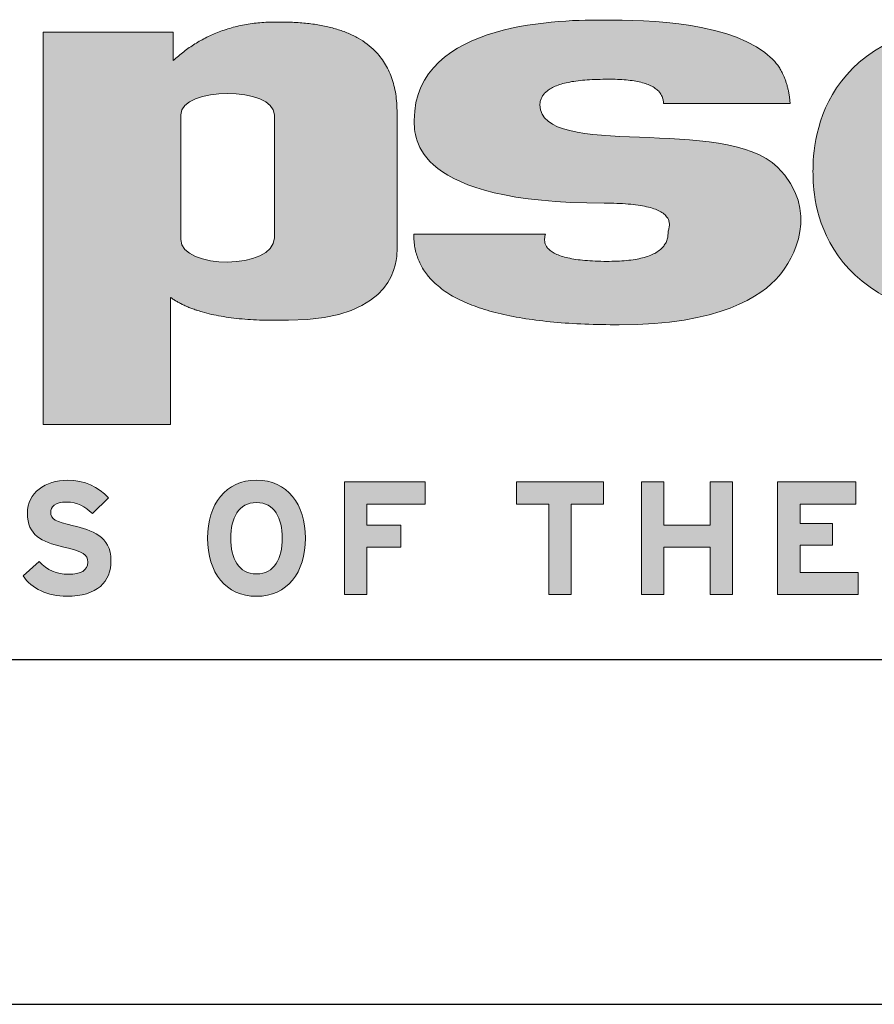
# Model space of a CAD drawing. Units: inches. Extents: x 0 to 33.4, y 0 to 8.5.
# Drawn here: x 6.4 to 7, y 0 to 0.7 of the extents above; entities that cross this region are included whole.
import ezdxf

# ---------------------------------------------------------------- set-up
doc = ezdxf.new("R2010")
doc.units = ezdxf.units.IN
doc.header["$MEASUREMENT"] = 0

msp = doc.modelspace()

# ---------------------------------------------------------------- hatches: boundary and pattern name
at = {"linetype": 'Continuous'}
h = msp.add_hatch(color=7, dxfattribs=at)
edge = h.paths.add_edge_path(flags=0)
edge.add_spline(control_points=[(6.827332995230154, 0.4931859757978116), (6.678045039683899, 0.4931859757978116), (6.678401207653904, 0.558852686209012)], knot_values=[6, 6, 6, 7, 7, 7], weights=[1, 1, 1], degree=2, periodic=0)
edge.add_line((6.678401207653904, 0.558852686209012), (6.773943768669866, 0.5589301577750648))
edge.add_spline(control_points=[(6.773943768669866, 0.5589301577750648), (6.768094665580533, 0.5399521394023614), (6.816236199797446, 0.5392458401897641)], knot_values=[8, 8, 8, 9, 9, 9], weights=[1, 1, 1], degree=2, periodic=0)
edge.add_spline(control_points=[(6.816236199797446, 0.5392458401897641), (6.864176257641496, 0.5385581542755027), (6.862886406405488, 0.561087288133771)], knot_values=[9, 9, 9, 10, 10, 10], weights=[1, 1, 1], degree=2, periodic=0)
edge.add_spline(control_points=[(6.862886406405488, 0.561087288133771), (6.870816928952303, 0.5814846962702532), (6.816561932510127, 0.5814846962702532)], knot_values=[10, 10, 10, 11, 11, 11], weights=[1, 1, 1], degree=2, periodic=0)
edge.add_spline(control_points=[(6.816561932510127, 0.5814846962702532), (6.678401207653904, 0.5814846962702532), (6.678712854627658, 0.6286299171801398), (6.678712854627658, 0.6415905580375323)], knot_values=[11, 11, 11, 11, 12, 12, 12, 12], weights=[1, 1, 1, 1], degree=3, periodic=0)
edge.add_spline(control_points=[(6.678712854627658, 0.6415905580375323), (6.678712854627658, 0.7146366866464563), (6.789595288396961, 0.7143984867339446), (6.816190169614881, 0.7143984867339446)], knot_values=[12, 12, 12, 12, 13, 13, 13, 13], weights=[1, 1, 1, 1], degree=3, periodic=0)
edge.add_spline(control_points=[(6.816190169614881, 0.7143984867339446), (6.848616798279531, 0.7143984867339446), (6.9116944979109, 0.71300575926238), (6.938667933362478, 0.6860323231293948)], knot_values=[13, 13, 13, 13, 14, 14, 14, 14], weights=[1, 1, 1, 1], degree=3, periodic=0)
edge.add_spline(control_points=[(6.938667933362478, 0.6860323231293948), (6.949797427831979, 0.6749083620620294), (6.95155110232836, 0.6538823778100609)], knot_values=[14, 14, 14, 15, 15, 15], weights=[1, 1, 1], degree=2, periodic=0)
edge.add_line((6.95155110232836, 0.6538823778100609), (6.859643416548656, 0.6538823778100609))
edge.add_spline(control_points=[(6.859643416548656, 0.6538823778100609), (6.8592258750019, 0.6725127802597536), (6.815484121951179, 0.6713507067689397)], knot_values=[1, 1, 1, 2, 2, 2], weights=[1, 1, 1], degree=2, periodic=0)
edge.add_spline(control_points=[(6.815484121951179, 0.6713507067689397), (6.770469370244952, 0.6710106367776887), (6.769905186094724, 0.6528294687986876)], knot_values=[2, 2, 2, 3, 3, 3], weights=[1, 1, 1], degree=2, periodic=0)
edge.add_spline(control_points=[(6.769905186094724, 0.6528294687986876), (6.770270409182611, 0.6126712776350817), (6.904605598264959, 0.6453220212921255), (6.942231876841999, 0.6076871897085734)], knot_values=[3, 3, 3, 3, 4, 4, 4, 4], weights=[1, 1, 1, 1], degree=3, periodic=0)
edge.add_spline(control_points=[(6.942231876841999, 0.6076871897085734), (6.973875740872003, 0.5760455886587049), (6.953844562462898, 0.5406136660865251), (6.943504372435401, 0.5286485851591409)], knot_values=[4, 4, 4, 4, 5, 5, 5, 5], weights=[1, 1, 1, 1], degree=3, periodic=0)
edge.add_spline(control_points=[(6.943504372435401, 0.5286485851591409), (6.930717571158158, 0.5138522706359562), (6.900365790848006, 0.4931859757978116), (6.827332995230154, 0.4931859757978116)], knot_values=[5, 5, 5, 5, 6, 6, 6, 6], weights=[1, 1, 1, 1], degree=3, periodic=0)
h = msp.add_hatch(color=7, dxfattribs=at)
edge = h.paths.add_edge_path(flags=0)
edge.add_spline(control_points=[(6.587382935675004, 0.4966211354653542), (6.527501692655798, 0.4948936201547667), (6.50189281316275, 0.513036806943918)], knot_values=[5, 5, 5, 6, 6, 6], weights=[1, 1, 1], degree=2, periodic=0)
edge.add_line((6.50189281316275, 0.513036806943918), (6.50189281316275, 0.4209075199797875))
edge.add_line((6.50189281316275, 0.4209075199797875), (6.409344729323982, 0.4209075199797875))
edge.add_line((6.409344729323982, 0.4209075199797875), (6.409344729323982, 0.7056522487636924))
edge.add_line((6.409344729323982, 0.7056522487636924), (6.503810737436259, 0.7056522487636924))
edge.add_line((6.503810737436259, 0.7056522487636924), (6.503810737436259, 0.6849084823594912))
edge.add_spline(control_points=[(6.503810737436259, 0.6849084823594912), (6.534961349072775, 0.7139173078188094), (6.581554458131955, 0.7129280361652652)], knot_values=[1, 1, 1, 2, 2, 2], weights=[1, 1, 1], degree=2, periodic=0)
edge.add_spline(control_points=[(6.581554458131955, 0.7129280361652652), (6.666398145839891, 0.7129280361652652), (6.666262846748708, 0.6470047640742779)], knot_values=[2, 2, 2, 3, 3, 3], weights=[1, 1, 1], degree=2, periodic=0)
edge.add_spline(control_points=[(6.666262846748708, 0.6470047640742779), (6.666510831751305, 0.5519813607496933), (6.666262846748708, 0.5465477868214325)], knot_values=[3, 3, 3, 4, 4, 4], weights=[1, 1, 1], degree=2, periodic=0)
edge.add_spline(control_points=[(6.666262846748708, 0.5465477868214325), (6.66600349361889, 0.5411021394023606), (6.666371986610455, 0.4966211354653542), (6.587382935675004, 0.4966211354653542)], knot_values=[4, 4, 4, 4, 5, 5, 5, 5], weights=[1, 1, 1, 1], degree=3, periodic=0)
edge = h.paths.add_edge_path(flags=0)
edge.add_spline(control_points=[(6.57719668265149, 0.5563227868214333), (6.57719668265149, 0.5825252802597547), (6.57719668265149, 0.6164475134181088), (6.57719668265149, 0.6455461354653528)], knot_values=[1, 1, 1, 1, 2, 2, 2, 2], weights=[1, 1, 1, 1], degree=3, periodic=0)
edge.add_spline(control_points=[(6.57719668265149, 0.6455461354653528), (6.57719668265149, 0.6662255099185469), (6.509239783668313, 0.6662255099185469), (6.509239783668313, 0.6455461354653528)], knot_values=[2, 2, 2, 2, 3, 3, 3, 3], weights=[1, 1, 1, 1], degree=3, periodic=0)
edge.add_line((6.509239783668313, 0.6455461354653528), (6.509239783668313, 0.5550316778975498))
edge.add_spline(control_points=[(6.509239783668313, 0.5550316778975498), (6.509239783668313, 0.5332732352028845), (6.57719668265149, 0.5328873865589675), (6.57719668265149, 0.5563227868214333)], knot_values=[0, 0, 0, 0, 1, 1, 1, 1], weights=[1, 1, 1, 1], degree=3, periodic=0)
h = msp.add_hatch(color=7, dxfattribs=at)
edge = h.paths.add_edge_path(flags=0)
edge.add_spline(control_points=[(7.06798709020059, 0.6018619819220449), (7.063797623651594, 0.665525750513473), (7.112697776757456, 0.6655257505134744)], knot_values=[7, 7, 7, 8, 8, 8], weights=[1, 1, 1], degree=2, periodic=0)
edge.add_arc((7.115400559095427, 0.6293582785249259), 0.03626832036928086, 6.841457618477875, 94.27374945638172, ccw=False)
edge.add_line((7.151410633587445, 0.6336786485887145), (7.243512501339496, 0.6336786485887145))
edge.add_spline(control_points=[(7.243512501339496, 0.6336786485887145), (7.24355626774259, 0.7143984867339446), (7.105781643051592, 0.7143984867339446)], knot_values=[0, 0, 0, 1, 1, 1], weights=[1, 1, 1], degree=2, periodic=0)
edge.add_spline(control_points=[(7.105781643051592, 0.7143984867339446), (6.968107379250446, 0.7143984867339446), (6.967978595351687, 0.6205253349404173), (6.968113919057804, 0.6024535829719139)], knot_values=[1, 1, 1, 1, 2, 2, 2, 2], weights=[1, 1, 1, 1], degree=3, periodic=0)
edge.add_spline(control_points=[(6.968113919057804, 0.6024535829719139), (6.968210255450821, 0.5896599587374433), (6.96801783419584, 0.4937119272413808), (7.114623965662862, 0.4937119272413808)], knot_values=[2, 2, 2, 2, 3, 3, 3, 3], weights=[1, 1, 1, 1], degree=3, periodic=0)
edge.add_spline(control_points=[(7.114623965662862, 0.4937119272413808), (7.243595758117796, 0.4937119272413808), (7.243005163207081, 0.5818760785974628)], knot_values=[3, 3, 3, 4, 4, 4], weights=[1, 1, 1], degree=2, periodic=0)
edge.add_line((7.243005163207081, 0.5818760785974628), (7.153903306315375, 0.5818889066814507))
edge.add_spline(control_points=[(7.153903306315375, 0.5818889066814507), (7.153568770015866, 0.546939169148642), (7.112120225568631, 0.5469391691486408)], knot_values=[5, 5, 5, 6, 6, 6], weights=[1, 1, 1], degree=2, periodic=0)
edge.add_spline(control_points=[(7.112120225568631, 0.5469391691486408), (7.066495762591734, 0.5469391691486585), (7.06798709020059, 0.6018619819220449)], knot_values=[6, 6, 6, 7, 7, 7], weights=[1, 1, 1], degree=2, periodic=0)
h = msp.add_hatch(color=7, dxfattribs=at)
edge = h.paths.add_edge_path(flags=0)
edge.add_spline(control_points=[(6.45864269413613, 0.3221566167455631), (6.45864269413613, 0.3066329786996176), (6.448837895000866, 0.2961312437124487), (6.426544492183913, 0.2961312437124487)], knot_values=[13, 13, 13, 13, 14, 14, 14, 14], weights=[1, 1, 1, 1], degree=3, periodic=0)
edge.add_spline(control_points=[(6.426544492183913, 0.2961312437124487), (6.412890228585567, 0.2961312437124487), (6.400982571931046, 0.3018490781454594), (6.394798523887316, 0.3109541802917569)], knot_values=[0, 0, 0, 0, 1, 1, 1, 1], weights=[1, 1, 1, 1], degree=3, periodic=0)
edge.add_line((6.394798523887316, 0.3109541802917569), (6.406586175062584, 0.3214584258538746))
edge.add_spline(control_points=[(6.406586175062584, 0.3214584258538746), (6.41230628706026, 0.3148018874496221), (6.419657734231345, 0.312121848697816), (6.427477421809215, 0.312121848697816)], knot_values=[2, 2, 2, 2, 3, 3, 3, 3], weights=[1, 1, 1, 1], degree=3, periodic=0)
edge.add_spline(control_points=[(6.427477421809215, 0.312121848697816), (6.437165228155085, 0.312121848697816), (6.441717904641972, 0.3148018874496221), (6.441717904641972, 0.320988948339509)], knot_values=[3, 3, 3, 3, 4, 4, 4, 4], weights=[1, 1, 1, 1], degree=3, periodic=0)
edge.add_spline(control_points=[(6.441717904641972, 0.320988948339509), (6.441717904641972, 0.326240066890586), (6.438915600961228, 0.3285731441852512), (6.423511968786694, 0.3320756472884321)], knot_values=[4, 4, 4, 4, 5, 5, 5, 5], weights=[1, 1, 1, 1], degree=3, periodic=0)
edge.add_spline(control_points=[(6.423511968786694, 0.3320756472884321), (6.408453038543147, 0.3355766440466497), (6.397949044303878, 0.3403668210381643), (6.397949044303878, 0.3564731635284122)], knot_values=[5, 5, 5, 5, 6, 6, 6, 6], weights=[1, 1, 1, 1], degree=3, periodic=0)
edge.add_spline(control_points=[(6.397949044303878, 0.3564731635284122), (6.397949044303878, 0.3712963511652225), (6.411020603472638, 0.3803971853341183), (6.427127196613493, 0.3803971853341183)], knot_values=[6, 6, 6, 6, 7, 7, 7, 7], weights=[1, 1, 1, 1], degree=3, periodic=0)
edge.add_spline(control_points=[(6.427127196613493, 0.3803971853341183), (6.439851794333877, 0.3803971853341183), (6.449188120196585, 0.375613284779955), (6.456891066042548, 0.3675601135348336)], knot_values=[7, 7, 7, 7, 8, 8, 8, 8], weights=[1, 1, 1, 1], degree=3, periodic=0)
edge.add_line((6.456891066042548, 0.3675601135348336), (6.445103916982255, 0.3561196745764178))
edge.add_spline(control_points=[(6.445103916982255, 0.3561196745764178), (6.439851794333877, 0.3614928070697382), (6.434013703508571, 0.3645265858310319), (6.426544492183913, 0.3645265858310319)], knot_values=[9, 9, 9, 9, 10, 10, 10, 10], weights=[1, 1, 1, 1], degree=3, periodic=0)
edge.add_spline(control_points=[(6.426544492183913, 0.3645265858310319), (6.417791623923247, 0.3645265858310319), (6.414874838027986, 0.360787837625703), (6.414874838027986, 0.357171605477599)], knot_values=[10, 10, 10, 10, 11, 11, 11, 11], weights=[1, 1, 1, 1], degree=3, periodic=0)
edge.add_spline(control_points=[(6.414874838027986, 0.357171605477599), (6.414874838027986, 0.3520342159714413), (6.418375583640274, 0.3504015890859113), (6.431330401077126, 0.3473680613821147)], knot_values=[11, 11, 11, 11, 12, 12, 12, 12], weights=[1, 1, 1, 1], degree=3, periodic=0)
edge.add_spline(control_points=[(6.431330401077126, 0.3473680613821147), (6.444285469571465, 0.344334533678313), (6.45864269413613, 0.3398975945812907), (6.45864269413613, 0.3221566167455631)], knot_values=[12, 12, 12, 12, 13, 13, 13, 13], weights=[1, 1, 1, 1], degree=3, periodic=0)
h = msp.add_hatch(color=7, dxfattribs=at)
edge = h.paths.add_edge_path(flags=0)
edge.add_spline(control_points=[(6.564240988382063, 0.2961312437124487), (6.541946079220185, 0.2961312437124487), (6.528759786779417, 0.313405254608752), (6.528759786779417, 0.3382629592358122), (6.528759786779417, 0.3631209149203644), (6.541946079220185, 0.3803971853341183), (6.564240988382063, 0.3803971853341183)], knot_values=[0, 0, 0, 0, 1, 1, 1, 2, 2, 2, 2], weights=[1, 1, 1, 1, 1, 1, 1], degree=3, periodic=0)
edge.add_spline(control_points=[(6.564240988382063, 0.3803971853341183), (6.58653539542897, 0.3803971853341183), (6.599724951617077, 0.3631209149203644), (6.599724951617077, 0.3382629592358122), (6.599724951617077, 0.313405254608752), (6.58653539542897, 0.2961312437124487), (6.564240988382063, 0.2961312437124487)], knot_values=[2, 2, 2, 2, 3, 3, 3, 4, 4, 4, 4], weights=[1, 1, 1, 1, 1, 1, 1], degree=3, periodic=0)
edge = h.paths.add_edge_path(flags=0)
edge.add_spline(control_points=[(6.564240988382063, 0.3123530726500789), (6.577431548800122, 0.3123530726500789), (6.582916903854829, 0.3236757656436568), (6.582916903854829, 0.3382629592358122), (6.582916903854829, 0.3528504038854597), (6.577431548800122, 0.3641728458215405), (6.564240988382063, 0.3641728458215405)], knot_values=[2, 2, 2, 2, 3, 3, 3, 4, 4, 4, 4], weights=[1, 1, 1, 1, 1, 1, 1], degree=3, periodic=0)
edge.add_spline(control_points=[(6.564240988382063, 0.3641728458215405), (6.551052436423908, 0.3641728458215405), (6.545565575024277, 0.3528504038854597), (6.545565575024277, 0.3382629592358122), (6.545565575024277, 0.3236757656436568), (6.551052436423908, 0.3123530726500789), (6.564240988382063, 0.3123530726500789)], knot_values=[0, 0, 0, 0, 1, 1, 1, 2, 2, 2, 2], weights=[1, 1, 1, 1, 1, 1, 1], degree=3, periodic=0)
for points in [[(6.686540128842883, 0.3631209149203644), (6.644403919404068, 0.3631209149203644), (6.644403919404068, 0.3477195418741543), (6.669031630689194, 0.3477195418741543), (6.669031630689194, 0.3318444233361693), (6.644403919404068, 0.3318444233361693), (6.644403919404068, 0.2974121390484371), (6.628066078261794, 0.2974121390484371), (6.628066078261794, 0.3791137794231874), (6.686540128842883, 0.3791137794231874)], [(6.816184458229304, 0.3630074369329332), (6.792721155320207, 0.3630074369329332), (6.792721155320207, 0.2974121390484371), (6.776385569948514, 0.2974121390484371), (6.776385569948514, 0.3630074369329332), (6.752924498755003, 0.3630074369329332), (6.752924498755003, 0.3791137794231874), (6.816184458229304, 0.3791137794231874)], [(6.909773919653066, 0.2974121390484371), (6.893427566611195, 0.2974121390484371), (6.893427566611195, 0.3317289368887832), (6.859933736083341, 0.3317289368887832), (6.859933736083341, 0.2974121390484371), (6.843593910536157, 0.2974121390484371), (6.843593910536157, 0.3791137794231874), (6.859933736083341, 0.3791137794231874), (6.859933736083341, 0.3478352793790324), (6.893427566611195, 0.3478352793790324), (6.893427566611195, 0.3791137794231874), (6.909773919653066, 0.3791137794231874)], [(7.000906030384555, 0.2974121390484371), (6.942433988263367, 0.2974121390484371), (6.942433988263367, 0.3791137794231874), (6.9991621850731, 0.3791137794231874), (6.9991621850731, 0.3631209149203644), (6.95877381381055, 0.3631209149203644), (6.95877381381055, 0.3490029477850864), (6.98223513606155, 0.3490029477850864), (6.98223513606155, 0.3331275781896082), (6.95877381381055, 0.3331275781896082), (6.95877381381055, 0.313405254608752), (7.000906030384555, 0.313405254608752)]]:
    msp.add_hatch(color=7, dxfattribs=at).paths.add_polyline_path(points, flags=0)

# ---------------------------------------------------------------- linework, layer by layer
at = {"color": 7, "linetype": 'Continuous', "lineweight": 0}
for p, q in [((6.409344729323982, 0.4209075199797875), (6.409344729323982, 0.7056522487636924)), ((6.409344729323982, 0.7056522487636924), (6.503810737436259, 0.7056522487636924)), ((6.503810737436259, 0.7056522487636924), (6.503810737436259, 0.6849084823594912)), ((6.95155110232836, 0.6538823778100609), (6.859643416548656, 0.6538823778100609)), ((6.509239783668313, 0.6455461354653526), (6.509239783668313, 0.5550316778975498)), ((6.678401207653904, 0.558852686209012), (6.773943768669866, 0.5589301577750648)), ((6.50189281316275, 0.513036806943918), (6.50189281316275, 0.4209075199797875)), ((6.50189281316275, 0.4209075199797875), (6.409344729323982, 0.4209075199797875)), ((6.628066078261793, 0.297412139048437), (6.628066078261793, 0.3791137794231874)), ((6.628066078261793, 0.3791137794231874), (6.686540128842882, 0.3791137794231874)), ((6.686540128842882, 0.3791137794231874), (6.686540128842882, 0.3631209149203644)), ((6.752924498755002, 0.3630074369329332), (6.752924498755002, 0.3791137794231874)), ((6.752924498755002, 0.3791137794231874), (6.816184458229304, 0.3791137794231874)), ((6.816184458229304, 0.3791137794231874), (6.816184458229304, 0.3630074369329332)), ((6.843593910536157, 0.297412139048437), (6.843593910536157, 0.3791137794231874)), ((6.843593910536157, 0.3791137794231874), (6.859933736083341, 0.3791137794231874)), ((6.859933736083341, 0.3791137794231874), (6.859933736083341, 0.3478352793790322)), ((6.893427566611194, 0.3478352793790322), (6.893427566611194, 0.3791137794231874)), ((6.893427566611194, 0.3791137794231874), (6.909773919653066, 0.3791137794231874)), ((6.909773919653066, 0.3791137794231874), (6.909773919653066, 0.297412139048437)), ((6.942433988263367, 0.297412139048437), (6.942433988263367, 0.3791137794231874)), ((6.942433988263367, 0.3791137794231874), (6.999162185073099, 0.3791137794231874)), ((6.999162185073099, 0.3791137794231874), (6.999162185073099, 0.3631209149203644)), ((6.456891066042548, 0.3675601135348336), (6.445103916982254, 0.3561196745764178)), ((6.644403919404068, 0.3631209149203644), (6.644403919404068, 0.3477195418741543)), ((6.686540128842882, 0.3631209149203644), (6.644403919404068, 0.3631209149203644)), ((6.776385569948514, 0.3630074369329332), (6.752924498755002, 0.3630074369329332)), ((6.776385569948514, 0.297412139048437), (6.776385569948514, 0.3630074369329332)), ((6.792721155320206, 0.3630074369329332), (6.792721155320206, 0.297412139048437)), ((6.816184458229304, 0.3630074369329332), (6.792721155320206, 0.3630074369329332)), ((6.999162185073099, 0.3631209149203644), (6.95877381381055, 0.3631209149203644)), ((6.95877381381055, 0.3631209149203644), (6.95877381381055, 0.3490029477850864)), ((6.644403919404068, 0.3477195418741543), (6.669031630689194, 0.3477195418741543)), ((6.669031630689194, 0.3477195418741543), (6.669031630689194, 0.3318444233361693)), ((6.859933736083341, 0.3478352793790322), (6.893427566611194, 0.3478352793790322)), ((6.95877381381055, 0.3490029477850864), (6.98223513606155, 0.3490029477850864)), ((6.98223513606155, 0.3490029477850864), (6.98223513606155, 0.3331275781896082)), ((6.669031630689194, 0.3318444233361693), (6.644403919404068, 0.3318444233361693)), ((6.644403919404068, 0.3318444233361693), (6.644403919404068, 0.297412139048437)), ((6.893427566611194, 0.3317289368887832), (6.859933736083341, 0.3317289368887832)), ((6.859933736083341, 0.3317289368887832), (6.859933736083341, 0.297412139048437)), ((6.893427566611194, 0.297412139048437), (6.893427566611194, 0.3317289368887832)), ((6.98223513606155, 0.3331275781896082), (6.95877381381055, 0.3331275781896082)), ((6.95877381381055, 0.3331275781896082), (6.95877381381055, 0.313405254608752)), ((6.394798523887316, 0.3109541802917569), (6.406586175062584, 0.3214584258538746)), ((6.95877381381055, 0.313405254608752), (7.000906030384554, 0.313405254608752)), ((7.000906030384554, 0.313405254608752), (7.000906030384554, 0.297412139048437)), ((6.644403919404068, 0.297412139048437), (6.628066078261793, 0.297412139048437)), ((6.792721155320206, 0.297412139048437), (6.776385569948514, 0.297412139048437)), ((6.859933736083341, 0.297412139048437), (6.843593910536157, 0.297412139048437)), ((6.909773919653066, 0.297412139048437), (6.893427566611194, 0.297412139048437)), ((7.000906030384554, 0.297412139048437), (6.942433988263367, 0.297412139048437))]:
    msp.add_line(p, q, dxfattribs=at)
at = {"color": 7, "linetype": 'Continuous', "lineweight": 30}
for p, q in [((10.75, 0.2500000000000013), (0.2500000000000031, 0.25)), ((0, 0), (11, 0))]:
    msp.add_line(p, q, dxfattribs=at)
at = {"color": 7, "linetype": 'Continuous', "lineweight": 0}
for points, degree in [([(6.503810737436259, 0.6849084823594912), (6.534961349072775, 0.7139173078188094), (6.581554458131955, 0.7129280361652651)], 2), ([(6.581554458131955, 0.7129280361652651), (6.666398145839891, 0.7129280361652651), (6.666262846748708, 0.6470047640742779)], 2), ([(6.678712854627658, 0.6415905580375323), (6.678712854627658, 0.7146366866464562), (6.789595288396961, 0.7143984867339446), (6.816190169614881, 0.7143984867339446)], 3), ([(6.816190169614881, 0.7143984867339446), (6.84861679827953, 0.7143984867339446), (6.9116944979109, 0.71300575926238), (6.938667933362478, 0.6860323231293948)], 3), ([(7.10578164305159, 0.7143984867339446), (6.968107379250445, 0.7143984867339446), (6.967978595351686, 0.6205253349404173), (6.968113919057803, 0.6024535829719139)], 3), ([(6.938667933362478, 0.6860323231293948), (6.949797427831979, 0.6749083620620294), (6.95155110232836, 0.6538823778100609)], 2), ([(6.57719668265149, 0.6455461354653526), (6.57719668265149, 0.6662255099185469), (6.509239783668313, 0.6662255099185469), (6.509239783668313, 0.6455461354653526)], 3), ([(6.815484121951179, 0.6713507067689397), (6.770469370244952, 0.6710106367776887), (6.769905186094724, 0.6528294687986876)], 2), ([(6.859643416548656, 0.6538823778100609), (6.859225875001898, 0.6725127802597536), (6.815484121951179, 0.6713507067689397)], 2), ([(6.769905186094724, 0.6528294687986876), (6.770270409182611, 0.6126712776350817), (6.904605598264959, 0.6453220212921253), (6.942231876841999, 0.6076871897085733)], 3), ([(6.57719668265149, 0.5563227868214333), (6.57719668265149, 0.5825252802597547), (6.57719668265149, 0.6164475134181088), (6.57719668265149, 0.6455461354653526)], 3), ([(6.666262846748708, 0.6470047640742779), (6.666510831751304, 0.5519813607496933), (6.666262846748708, 0.5465477868214325)], 2), ([(6.816561932510127, 0.5814846962702532), (6.678401207653904, 0.5814846962702532), (6.678712854627658, 0.6286299171801398), (6.678712854627658, 0.6415905580375323)], 3), ([(6.942231876841999, 0.6076871897085733), (6.973875740872003, 0.5760455886587048), (6.953844562462898, 0.5406136660865251), (6.943504372435401, 0.5286485851591409)], 3), ([(6.968113919057803, 0.6024535829719139), (6.968210255450821, 0.5896599587374433), (6.96801783419584, 0.4937119272413807), (7.114623965662861, 0.4937119272413807)], 3), ([(6.862886406405488, 0.561087288133771), (6.870816928952302, 0.5814846962702532), (6.816561932510127, 0.5814846962702532)], 2), ([(6.827332995230152, 0.4931859757978115), (6.678045039683898, 0.4931859757978115), (6.678401207653904, 0.558852686209012)], 2), ([(6.773943768669866, 0.5589301577750648), (6.768094665580532, 0.5399521394023614), (6.816236199797444, 0.5392458401897641)], 2), ([(6.816236199797444, 0.5392458401897641), (6.864176257641496, 0.5385581542755027), (6.862886406405488, 0.561087288133771)], 2), ([(6.509239783668313, 0.5550316778975498), (6.509239783668313, 0.5332732352028845), (6.57719668265149, 0.5328873865589674), (6.57719668265149, 0.5563227868214333)], 3), ([(6.666262846748708, 0.5465477868214325), (6.666003493618889, 0.5411021394023606), (6.666371986610454, 0.4966211354653542), (6.587382935675003, 0.4966211354653542)], 3), ([(6.943504372435401, 0.5286485851591409), (6.930717571158157, 0.5138522706359562), (6.900365790848006, 0.4931859757978115), (6.827332995230152, 0.4931859757978115)], 3), ([(6.587382935675003, 0.4966211354653542), (6.527501692655798, 0.4948936201547667), (6.50189281316275, 0.513036806943918)], 2), ([(6.397949044303878, 0.3564731635284122), (6.397949044303878, 0.3712963511652225), (6.411020603472638, 0.3803971853341183), (6.427127196613493, 0.3803971853341183)], 3), ([(6.427127196613493, 0.3803971853341183), (6.439851794333877, 0.3803971853341183), (6.449188120196585, 0.375613284779955), (6.456891066042548, 0.3675601135348336)], 3), ([(6.426544492183912, 0.3645265858310319), (6.417791623923247, 0.3645265858310319), (6.414874838027986, 0.360787837625703), (6.414874838027986, 0.357171605477599)], 3), ([(6.445103916982254, 0.3561196745764178), (6.439851794333877, 0.3614928070697382), (6.434013703508571, 0.3645265858310319), (6.426544492183912, 0.3645265858310319)], 3), ([(6.423511968786694, 0.332075647288432), (6.408453038543147, 0.3355766440466497), (6.397949044303878, 0.3403668210381643), (6.397949044303878, 0.3564731635284122)], 3), ([(6.414874838027986, 0.357171605477599), (6.414874838027986, 0.3520342159714413), (6.418375583640274, 0.3504015890859113), (6.431330401077126, 0.3473680613821147)], 3), ([(6.431330401077126, 0.3473680613821147), (6.444285469571465, 0.344334533678313), (6.45864269413613, 0.3398975945812907), (6.45864269413613, 0.3221566167455631)], 3), ([(6.441717904641972, 0.3209889483395089), (6.441717904641972, 0.3262400668905859), (6.438915600961228, 0.3285731441852511), (6.423511968786694, 0.332075647288432)], 3), ([(6.45864269413613, 0.3221566167455631), (6.45864269413613, 0.3066329786996176), (6.448837895000866, 0.2961312437124487), (6.426544492183912, 0.2961312437124487)], 3), ([(6.406586175062584, 0.3214584258538746), (6.412306287060258, 0.3148018874496221), (6.419657734231344, 0.312121848697816), (6.427477421809215, 0.312121848697816)], 3), ([(6.427477421809215, 0.312121848697816), (6.437165228155085, 0.312121848697816), (6.441717904641972, 0.3148018874496221), (6.441717904641972, 0.3209889483395089)], 3), ([(6.426544492183912, 0.2961312437124487), (6.412890228585567, 0.2961312437124487), (6.400982571931046, 0.3018490781454594), (6.394798523887316, 0.3109541802917569)], 3)]:
    msp.add_open_spline(points, degree=degree, dxfattribs=at)
for points, knots in [([(6.564240988382061, 0.2961312437124487), (6.541946079220185, 0.2961312437124487), (6.528759786779417, 0.313405254608752), (6.528759786779417, 0.3382629592358122), (6.528759786779417, 0.3631209149203644), (6.541946079220185, 0.3803971853341183), (6.564240988382061, 0.3803971853341183)], [0, 0, 0, 0, 1, 1, 1, 2, 2, 2, 2]), ([(6.564240988382061, 0.3803971853341183), (6.586535395428969, 0.3803971853341183), (6.599724951617077, 0.3631209149203644), (6.599724951617077, 0.3382629592358122), (6.599724951617077, 0.313405254608752), (6.586535395428969, 0.2961312437124487), (6.564240988382061, 0.2961312437124487)], [2, 2, 2, 2, 3, 3, 3, 4, 4, 4, 4]), ([(6.564240988382061, 0.3641728458215405), (6.551052436423908, 0.3641728458215405), (6.545565575024276, 0.3528504038854597), (6.545565575024276, 0.3382629592358122), (6.545565575024276, 0.3236757656436568), (6.551052436423908, 0.3123530726500788), (6.564240988382061, 0.3123530726500788)], [0, 0, 0, 0, 1, 1, 1, 2, 2, 2, 2]), ([(6.564240988382061, 0.3123530726500788), (6.577431548800122, 0.3123530726500788), (6.582916903854829, 0.3236757656436568), (6.582916903854829, 0.3382629592358122), (6.582916903854829, 0.3528504038854597), (6.577431548800122, 0.3641728458215405), (6.564240988382061, 0.3641728458215405)], [2, 2, 2, 2, 3, 3, 3, 4, 4, 4, 4])]:
    msp.add_open_spline(points, degree=3, knots=knots, dxfattribs=at)

doc.saveas('drawing.dxf')
